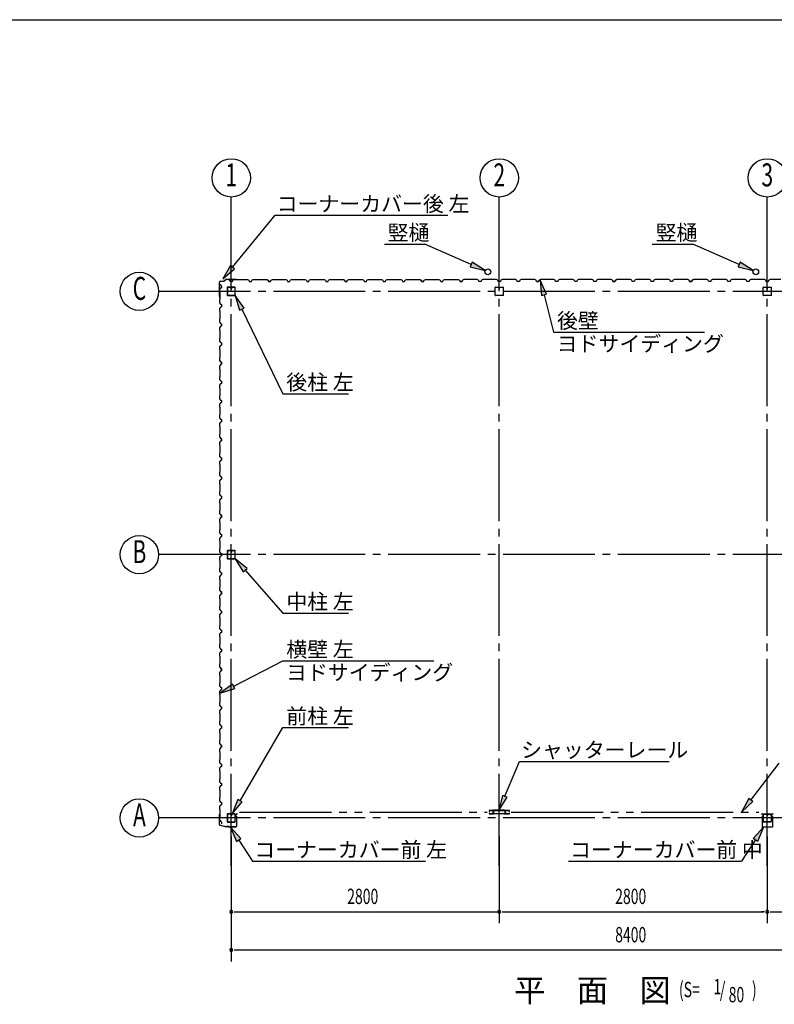
# Model space of a CAD drawing. Extents: x 868 to 32764, y 310 to 22484.
# Drawn here: x 16816 to 24701, y 12201 to 22484 of the extents above; entities that cross this region are included whole.
import ezdxf
from ezdxf.enums import TextEntityAlignment as Align

# ---------------------------------------------------------------- set-up
doc = ezdxf.new("R2010")
doc.units = 0
doc.header["$LTSCALE"] = 80
for name, pattern in [('1PL-M', [15, 12, -1, 1, -1]), ('1PL-S', [4, 2.5, -0.5, 0.5, -0.5]), ('2PL-M', [17, 12, -1, 1, -1, 1, -1])]:
    doc.linetypes.add(name, pattern=pattern)
for name, color, linetype in [('1PL-M1', 6, '1PL-M'), ('2PL-M1', 6, '2PL-M'), ('HIKIDASHI', 6, 'CONTINUOUS'), ('SUNPOU', 4, 'CONTINUOUS'), ('U1', 3, 'CONTINUOUS'), ('WAKUSEN-01', 50, 'CONTINUOUS'), ('コ-ナ-カバ-', 3, 'CONTINUOUS'), ('柱', 3, 'CONTINUOUS')]:
    doc.layers.add(name, color=color, linetype=linetype)
doc.styles.add('00', font='ROMANS', dxfattribs={"width": 0.666667, "bigfont": 'BIGFONT'})
doc.styles.add('01', font='ROMANS', dxfattribs={"height": 3, "bigfont": 'BIGFONT'})

msp = doc.modelspace()

# ---------------------------------------------------------------- linework, layer by layer
at = {"layer": '1PL-M1'}
for p, q in [((19027, 13648), (19027, 20125)), ((21827, 13648), (21827, 20125)), ((24627, 13648), (24627, 20125)), ((27627, 19647), (18827, 19647)), ((27627, 16897), (18827, 16897)), ((27627, 14147), (18827, 14147))]:
    msp.add_line(p, q, dxfattribs=at)
at = {"layer": '2PL-M1'}
for p, q in [((19114, 14207), (21702, 14207)), ((21951, 14207), (24539, 14207))]:
    msp.add_line(p, q, dxfattribs=at)
at = {"layer": 'HIKIDASHI'}
for p, q in [((19038, 19900), (19484, 20441)), ((19484, 20441), (21290, 20441)), ((20626, 20141), (21049, 20141)), ((21533, 19928), (21049, 20141)), ((23426, 20141), (23849, 20141)), ((24333, 19928), (23849, 20141)), ((21543, 19952), (21522, 19904)), ((21679, 19863), (21543, 19952)), ((24343, 19952), (24322, 19904)), ((24479, 19863), (24343, 19952)), ((19018, 19917), (18937, 19776)), ((18937, 19776), (19059, 19883)), ((19059, 19883), (19018, 19917)), ((21522, 19904), (21679, 19863)), ((24322, 19904), (24479, 19863)), ((22320, 19616), (22254, 19764)), ((22254, 19764), (22269, 19602)), ((19161, 19472), (19067, 19604)), ((19067, 19604), (19113, 19449)), ((22269, 19602), (22320, 19616)), ((22295, 19609), (22395, 19220)), ((19113, 19449), (19161, 19472)), ((19137, 19461), (19567, 18578)), ((22395, 19220), (23971, 19220)), ((19567, 18578), (20252, 18578)), ((19192, 16752), (19067, 16854)), ((19067, 16854), (19152, 16717)), ((19152, 16717), (19192, 16752)), ((19172, 16734), (19567, 16286)), ((19567, 16286), (20252, 16286)), ((19052, 15523), (19567, 15787)), ((19567, 15787), (21142, 15787)), ((19040, 15546), (18910, 15449)), ((19064, 15499), (19040, 15546)), ((18910, 15449), (19064, 15499)), ((19118, 14327), (19567, 15090)), ((19567, 15090), (20252, 15090)), ((21886, 14373), (22038, 14738)), ((22038, 14738), (23601, 14738)), ((24455, 14334), (24752, 14720)), ((19095, 14341), (19037, 14189)), ((19037, 14189), (19141, 14314)), ((19141, 14314), (19095, 14341)), ((21861, 14383), (21824, 14225)), ((21824, 14225), (21910, 14363)), ((21910, 14363), (21861, 14383)), ((24434, 14351), (24357, 14207)), ((24357, 14207), (24476, 14318)), ((24476, 14318), (24434, 14351)), ((19127, 13931), (19017, 14050)), ((19017, 14050), (19082, 13902)), ((24479, 13931), (24589, 14050)), ((24589, 14050), (24524, 13902)), ((19082, 13902), (19127, 13931)), ((19105, 13916), (19250, 13695)), ((24501, 13916), (24356, 13695)), ((24524, 13902), (24479, 13931)), ((19250, 13695), (21056, 13695)), ((22550, 13695), (24356, 13695))]:
    msp.add_line(p, q, dxfattribs=at)
for points in [[(21522, 19904), (21543, 19952), (21679, 19863)], [(24322, 19904), (24343, 19952), (24479, 19863)], [(19018, 19917), (19059, 19883), (18937, 19776)], [(22320, 19616), (22269, 19602), (22254, 19764)], [(19161, 19472), (19113, 19449), (19067, 19604)], [(19192, 16752), (19152, 16717), (19067, 16854)], [(19040, 15546), (19064, 15499), (18910, 15449)], [(19095, 14341), (19141, 14314), (19037, 14189)], [(21861, 14383), (21910, 14363), (21824, 14225)], [(24434, 14351), (24476, 14318), (24357, 14207)], [(19127, 13931), (19082, 13902), (19017, 14050)], [(24479, 13931), (24524, 13902), (24589, 14050)]]:
    msp.add_solid(points, dxfattribs=at)
at = {"layer": 'SUNPOU'}
for p, q in [((19027, 20125), (19027, 20632)), ((21827, 19839), (21827, 20632)), ((24627, 19839), (24627, 20632)), ((18827, 19647), (18267, 19647)), ((18827, 16897), (18267, 16897)), ((18827, 14147), (18267, 14147)), ((19027, 13954), (19027, 12648)), ((21827, 13954), (21827, 13048)), ((24627, 13954), (24627, 13048)), ((19057, 13168), (19087, 13168)), ((19067, 13168), (21827, 13168)), ((21857, 13168), (21887, 13168)), ((21867, 13168), (24587, 13168)), ((24597, 13168), (24567, 13168)), ((24657, 13168), (24687, 13168)), ((24667, 13168), (27387, 13168)), ((19057, 12768), (19087, 12768)), ((19067, 12768), (27387, 12768))]:
    msp.add_line(p, q, dxfattribs=at)
for centre in [(19027, 20832), (21827, 20832), (24627, 20832), (18067, 19647), (18067, 16897), (18067, 14147)]:
    msp.add_circle(centre, 200, dxfattribs=at)
for centre, start, end in [((19027, 13168), 0, 180), ((19027, 13168), 180, 0), ((21827, 13168), 0, 180), ((21827, 13168), 180, 0), ((24627, 13168), 0, 180), ((24627, 13168), 0, 180), ((24627, 13168), 180, 0), ((24627, 13168), 180, 0), ((19027, 12768), 0, 180), ((19027, 12768), 180, 0)]:
    msp.add_arc(centre, 15, start, end, dxfattribs=at)
at = {"layer": 'U1'}
for p, q in [((18913, 19754), (18952, 19754)), ((18913, 19753), (18952, 19753)), ((18980, 19774), (18953, 19755)), ((18981, 19773), (18953, 19754)), ((18981, 19774), (19082, 19774)), ((18981, 19773), (19082, 19773)), ((19002, 19767), (19003, 19768)), ((19011, 19762), (19002, 19767)), ((19002, 19767), (19002, 19767)), ((19003, 19768), (19003, 19768)), ((19003, 19768), (19007, 19765)), ((19015, 19751), (19011, 19762)), ((19011, 19762), (19011, 19762)), ((19038, 19751), (19015, 19751)), ((19027, 19751), (19038, 19751)), ((19038, 19751), (19042, 19763)), ((19042, 19763), (19056, 19771)), ((19056, 19771), (19085, 19771)), ((19082, 19773), (19101, 19770)), ((19083, 19774), (19102, 19771)), ((19085, 19771), (19087, 19769)), ((19087, 19769), (19167, 19769)), ((19093, 19772), (19092, 19771)), ((19092, 19771), (19101, 19769)), ((19167, 19769), (19169, 19771)), ((19169, 19771), (19197, 19771)), ((19197, 19771), (19211, 19763)), ((19211, 19763), (19215, 19751)), ((19215, 19751), (19238, 19751)), ((19238, 19751), (19242, 19763)), ((19242, 19763), (19256, 19771)), ((19256, 19771), (19285, 19771)), ((19285, 19771), (19287, 19769)), ((19287, 19769), (19367, 19769)), ((19367, 19769), (19369, 19771)), ((19369, 19771), (19397, 19771)), ((19397, 19771), (19411, 19763)), ((19402, 19767), (19403, 19768)), ((19411, 19762), (19402, 19767)), ((19402, 19767), (19402, 19767)), ((19403, 19768), (19403, 19768)), ((19403, 19768), (19407, 19765)), ((19411, 19763), (19415, 19751)), ((19415, 19751), (19411, 19762)), ((19411, 19762), (19411, 19762)), ((19438, 19751), (19415, 19751)), ((19415, 19751), (19432, 19751)), ((19427, 19751), (19438, 19751)), ((19438, 19751), (19442, 19763)), ((19442, 19763), (19456, 19771)), ((19456, 19771), (19485, 19771)), ((19485, 19771), (19487, 19769)), ((19487, 19769), (19567, 19769)), ((19567, 19769), (19569, 19771)), ((19569, 19771), (19597, 19771)), ((19597, 19771), (19611, 19763)), ((19611, 19763), (19615, 19751)), ((19615, 19751), (19638, 19751)), ((19638, 19751), (19642, 19763)), ((19642, 19763), (19656, 19771)), ((19656, 19771), (19685, 19771)), ((19685, 19771), (19687, 19769)), ((19687, 19769), (19767, 19769)), ((19767, 19769), (19769, 19771)), ((19769, 19771), (19797, 19771)), ((19797, 19771), (19811, 19763)), ((19811, 19763), (19815, 19751)), ((19815, 19751), (19838, 19751)), ((19827, 19751), (19838, 19751)), ((19838, 19751), (19842, 19763)), ((19842, 19763), (19856, 19771)), ((19856, 19771), (19885, 19771)), ((19885, 19771), (19887, 19769)), ((19887, 19769), (19967, 19769)), ((19967, 19769), (19969, 19771)), ((19969, 19771), (19997, 19771)), ((19997, 19771), (20011, 19763)), ((20011, 19763), (20015, 19751)), ((20015, 19751), (20038, 19751)), ((20038, 19751), (20042, 19763)), ((20042, 19763), (20056, 19771)), ((20056, 19771), (20085, 19771)), ((20085, 19771), (20087, 19769)), ((20087, 19769), (20167, 19769)), ((20167, 19769), (20169, 19771)), ((20169, 19771), (20197, 19771)), ((20197, 19771), (20211, 19763)), ((20202, 19767), (20203, 19768)), ((20211, 19762), (20202, 19767)), ((20202, 19767), (20202, 19767)), ((20203, 19768), (20203, 19768)), ((20203, 19768), (20207, 19765)), ((20211, 19763), (20215, 19751)), ((20215, 19751), (20211, 19762)), ((20211, 19762), (20211, 19762)), ((20238, 19751), (20215, 19751)), ((20215, 19751), (20232, 19751)), ((20227, 19751), (20238, 19751)), ((20238, 19751), (20242, 19763)), ((20242, 19763), (20256, 19771)), ((20256, 19771), (20285, 19771)), ((20285, 19771), (20287, 19769)), ((20287, 19769), (20367, 19769)), ((20367, 19769), (20369, 19771)), ((20369, 19771), (20397, 19771)), ((20397, 19771), (20411, 19763)), ((20411, 19763), (20415, 19751)), ((20415, 19751), (20438, 19751)), ((20438, 19751), (20442, 19763)), ((20442, 19763), (20456, 19771)), ((20456, 19771), (20485, 19771)), ((20485, 19771), (20487, 19769)), ((20487, 19769), (20567, 19769)), ((20567, 19769), (20569, 19771)), ((20569, 19771), (20597, 19771)), ((20597, 19771), (20611, 19763)), ((20611, 19763), (20615, 19751)), ((20615, 19751), (20638, 19751)), ((20627, 19751), (20638, 19751)), ((20638, 19751), (20642, 19763)), ((20642, 19763), (20656, 19771)), ((20656, 19771), (20685, 19771)), ((20685, 19771), (20687, 19769)), ((20687, 19769), (20767, 19769)), ((20767, 19769), (20769, 19771)), ((20769, 19771), (20797, 19771)), ((20797, 19771), (20811, 19763)), ((20811, 19763), (20815, 19751)), ((20815, 19751), (20838, 19751)), ((20838, 19751), (20842, 19763)), ((20842, 19763), (20856, 19771)), ((20856, 19771), (20885, 19771)), ((20885, 19771), (20887, 19769)), ((20887, 19769), (20967, 19769)), ((20967, 19769), (20969, 19771)), ((20969, 19771), (20997, 19771)), ((20997, 19771), (21011, 19763)), ((21002, 19767), (21003, 19768)), ((21011, 19762), (21002, 19767)), ((21002, 19767), (21002, 19767)), ((21003, 19768), (21003, 19768)), ((21003, 19768), (21007, 19765)), ((21011, 19763), (21015, 19751)), ((21015, 19751), (21011, 19762)), ((21011, 19762), (21011, 19762)), ((21038, 19751), (21015, 19751)), ((21015, 19751), (21032, 19751)), ((21027, 19751), (21038, 19751)), ((21038, 19751), (21042, 19763)), ((21042, 19763), (21056, 19771)), ((21056, 19771), (21085, 19771)), ((21085, 19771), (21087, 19769)), ((21087, 19769), (21167, 19769)), ((21167, 19769), (21169, 19771)), ((21169, 19771), (21197, 19771)), ((21197, 19771), (21211, 19763)), ((21211, 19763), (21215, 19751)), ((21215, 19751), (21238, 19751)), ((21238, 19751), (21242, 19763)), ((21242, 19763), (21256, 19771)), ((21256, 19771), (21285, 19771)), ((21285, 19771), (21287, 19769)), ((21287, 19769), (21367, 19769)), ((21367, 19769), (21369, 19771)), ((21369, 19771), (21397, 19771)), ((21397, 19771), (21411, 19763)), ((21411, 19763), (21415, 19751)), ((21415, 19751), (21438, 19751)), ((21438, 19751), (21421, 19751)), ((21442, 19763), (21438, 19751)), ((21456, 19771), (21442, 19763)), ((21485, 19771), (21456, 19771)), ((21487, 19769), (21485, 19771)), ((21567, 19769), (21487, 19769)), ((21569, 19771), (21567, 19769)), ((21597, 19771), (21569, 19771)), ((21611, 19763), (21597, 19771)), ((21615, 19751), (21611, 19763)), ((21638, 19751), (21615, 19751)), ((21642, 19763), (21638, 19751)), ((21656, 19771), (21642, 19763)), ((21685, 19771), (21656, 19771)), ((21687, 19769), (21685, 19771)), ((21767, 19769), (21687, 19769)), ((21769, 19771), (21767, 19769)), ((21797, 19771), (21769, 19771)), ((21811, 19763), (21797, 19771)), ((21815, 19751), (21811, 19763)), ((21838, 19751), (21815, 19751)), ((21827, 19751), (21815, 19751)), ((21842, 19763), (21838, 19751)), ((21856, 19771), (21842, 19763)), ((21885, 19771), (21856, 19771)), ((21887, 19769), (21885, 19771)), ((21967, 19769), (21887, 19769)), ((21969, 19771), (21967, 19769)), ((21997, 19771), (21969, 19771)), ((22011, 19763), (21997, 19771)), ((22015, 19751), (22011, 19763)), ((22038, 19751), (22015, 19751)), ((22042, 19763), (22038, 19751)), ((22056, 19771), (22042, 19763)), ((22085, 19771), (22056, 19771)), ((22087, 19769), (22085, 19771)), ((22167, 19769), (22087, 19769)), ((22169, 19771), (22167, 19769)), ((22197, 19771), (22169, 19771)), ((22211, 19763), (22197, 19771)), ((22215, 19751), (22211, 19763)), ((22227, 19751), (22215, 19751)), ((22215, 19751), (22238, 19751)), ((22238, 19751), (22221, 19751)), ((22242, 19763), (22238, 19751)), ((22238, 19751), (22242, 19762)), ((22256, 19771), (22242, 19763)), ((22242, 19762), (22251, 19767)), ((22242, 19762), (22242, 19762)), ((22251, 19768), (22246, 19765)), ((22251, 19767), (22251, 19768)), ((22251, 19768), (22251, 19768)), ((22251, 19767), (22251, 19767)), ((22285, 19771), (22256, 19771)), ((22287, 19769), (22285, 19771)), ((22367, 19769), (22287, 19769)), ((22369, 19771), (22367, 19769)), ((22397, 19771), (22369, 19771)), ((22411, 19763), (22397, 19771)), ((22415, 19751), (22411, 19763)), ((22438, 19751), (22415, 19751)), ((22442, 19763), (22438, 19751)), ((22456, 19771), (22442, 19763)), ((22485, 19771), (22456, 19771)), ((22487, 19769), (22485, 19771)), ((22567, 19769), (22487, 19769)), ((22569, 19771), (22567, 19769)), ((22597, 19771), (22569, 19771)), ((22611, 19763), (22597, 19771)), ((22615, 19751), (22611, 19763)), ((22627, 19751), (22615, 19751)), ((22638, 19751), (22615, 19751)), ((22642, 19763), (22638, 19751)), ((22656, 19771), (22642, 19763)), ((22685, 19771), (22656, 19771)), ((22687, 19769), (22685, 19771)), ((22767, 19769), (22687, 19769)), ((22769, 19771), (22767, 19769)), ((22797, 19771), (22769, 19771)), ((22811, 19763), (22797, 19771)), ((22815, 19751), (22811, 19763)), ((22838, 19751), (22815, 19751)), ((22842, 19763), (22838, 19751)), ((22856, 19771), (22842, 19763)), ((22885, 19771), (22856, 19771)), ((22887, 19769), (22885, 19771)), ((22967, 19769), (22887, 19769)), ((22969, 19771), (22967, 19769)), ((22997, 19771), (22969, 19771)), ((23011, 19763), (22997, 19771)), ((23015, 19751), (23011, 19763)), ((23027, 19751), (23015, 19751)), ((23015, 19751), (23038, 19751)), ((23038, 19751), (23021, 19751)), ((23042, 19763), (23038, 19751)), ((23038, 19751), (23042, 19762)), ((23056, 19771), (23042, 19763)), ((23042, 19762), (23051, 19767)), ((23042, 19762), (23042, 19762)), ((23051, 19768), (23046, 19765)), ((23051, 19767), (23051, 19768)), ((23051, 19768), (23051, 19768)), ((23051, 19767), (23051, 19767)), ((23085, 19771), (23056, 19771)), ((23087, 19769), (23085, 19771)), ((23167, 19769), (23087, 19769)), ((23169, 19771), (23167, 19769)), ((23197, 19771), (23169, 19771)), ((23211, 19763), (23197, 19771)), ((23215, 19751), (23211, 19763)), ((23238, 19751), (23215, 19751)), ((23242, 19763), (23238, 19751)), ((23256, 19771), (23242, 19763)), ((23285, 19771), (23256, 19771)), ((23287, 19769), (23285, 19771)), ((23367, 19769), (23287, 19769)), ((23369, 19771), (23367, 19769)), ((23397, 19771), (23369, 19771)), ((23411, 19763), (23397, 19771)), ((23415, 19751), (23411, 19763)), ((23427, 19751), (23415, 19751)), ((23438, 19751), (23415, 19751)), ((23442, 19763), (23438, 19751)), ((23456, 19771), (23442, 19763)), ((23485, 19771), (23456, 19771)), ((23487, 19769), (23485, 19771)), ((23567, 19769), (23487, 19769)), ((23569, 19771), (23567, 19769)), ((23597, 19771), (23569, 19771)), ((23611, 19763), (23597, 19771)), ((23615, 19751), (23611, 19763)), ((23638, 19751), (23615, 19751)), ((23642, 19763), (23638, 19751)), ((23656, 19771), (23642, 19763)), ((23685, 19771), (23656, 19771)), ((23687, 19769), (23685, 19771)), ((23767, 19769), (23687, 19769)), ((23769, 19771), (23767, 19769)), ((23797, 19771), (23769, 19771)), ((23811, 19763), (23797, 19771)), ((23815, 19751), (23811, 19763)), ((23827, 19751), (23815, 19751)), ((23815, 19751), (23838, 19751)), ((23838, 19751), (23821, 19751)), ((23842, 19763), (23838, 19751)), ((23838, 19751), (23842, 19762)), ((23856, 19771), (23842, 19763)), ((23842, 19762), (23851, 19767)), ((23842, 19762), (23842, 19762)), ((23851, 19768), (23846, 19765)), ((23851, 19767), (23851, 19768)), ((23851, 19768), (23851, 19768)), ((23851, 19767), (23851, 19767)), ((23885, 19771), (23856, 19771)), ((23887, 19769), (23885, 19771)), ((23967, 19769), (23887, 19769)), ((23969, 19771), (23967, 19769)), ((23997, 19771), (23969, 19771)), ((24011, 19763), (23997, 19771)), ((24015, 19751), (24011, 19763)), ((24038, 19751), (24015, 19751)), ((24042, 19763), (24038, 19751)), ((24056, 19771), (24042, 19763)), ((24085, 19771), (24056, 19771)), ((24087, 19769), (24085, 19771)), ((24167, 19769), (24087, 19769)), ((24169, 19771), (24167, 19769)), ((24197, 19771), (24169, 19771)), ((24211, 19763), (24197, 19771)), ((24215, 19751), (24211, 19763)), ((24227, 19751), (24215, 19751)), ((24238, 19751), (24215, 19751)), ((24242, 19763), (24238, 19751)), ((24256, 19771), (24242, 19763)), ((24285, 19771), (24256, 19771)), ((24287, 19769), (24285, 19771)), ((24367, 19769), (24287, 19769)), ((24369, 19771), (24367, 19769)), ((24397, 19771), (24369, 19771)), ((24411, 19763), (24397, 19771)), ((24415, 19751), (24411, 19763)), ((24438, 19751), (24415, 19751)), ((24442, 19763), (24438, 19751)), ((24456, 19771), (24442, 19763)), ((24485, 19771), (24456, 19771)), ((24487, 19769), (24485, 19771)), ((24567, 19769), (24487, 19769)), ((24569, 19771), (24567, 19769)), ((24597, 19771), (24569, 19771)), ((24611, 19763), (24597, 19771)), ((24615, 19751), (24611, 19763)), ((24627, 19751), (24615, 19751)), ((24615, 19751), (24638, 19751)), ((24638, 19751), (24621, 19751)), ((24642, 19763), (24638, 19751)), ((24638, 19751), (24642, 19762)), ((24656, 19771), (24642, 19763)), ((24642, 19762), (24651, 19767)), ((24642, 19762), (24642, 19762)), ((24651, 19768), (24646, 19765)), ((24651, 19767), (24651, 19768)), ((24651, 19768), (24651, 19768)), ((24651, 19767), (24651, 19767)), ((24685, 19771), (24656, 19771)), ((24687, 19769), (24685, 19771)), ((24767, 19769), (24687, 19769)), ((18902, 19598), (18902, 19743)), ((18903, 19598), (18903, 19743)), ((18913, 19681), (18905, 19667)), ((18905, 19667), (18905, 19639)), ((18910, 19721), (18909, 19721)), ((18909, 19721), (18909, 19721)), ((18909, 19721), (18912, 19717)), ((18915, 19712), (18910, 19721)), ((18910, 19721), (18910, 19721)), ((18925, 19685), (18913, 19681)), ((18925, 19708), (18915, 19712)), ((18915, 19712), (18915, 19712)), ((18925, 19685), (18925, 19708)), ((18925, 19697), (18925, 19685)), ((18984, 19684), (18984, 19610)), ((18986, 19684), (18986, 19610)), ((19021, 19689), (18989, 19689)), ((19021, 19688), (18989, 19688)), ((19023, 19680), (19023, 19672)), ((19023, 19680), (19025, 19680)), ((19025, 19684), (19025, 19672)), ((19025, 19674), (19027, 19674)), ((19027, 19684), (19027, 19672)), ((19028, 19684), (19028, 19672)), ((19064, 19689), (19032, 19689)), ((19064, 19688), (19032, 19688)), ((19068, 19610), (19068, 19684)), ((19069, 19610), (19069, 19684)), ((21784, 19607), (21784, 19687)), ((21787, 19689), (21867, 19689)), ((21826, 19689), (21826, 19669)), ((21826, 19669), (21828, 19669)), ((21827, 19689), (21827, 19674)), ((21828, 19669), (21828, 19679)), ((21869, 19687), (21869, 19607)), ((24584, 19607), (24584, 19687)), ((24587, 19689), (24667, 19689)), ((24626, 19689), (24626, 19669)), ((24626, 19669), (24628, 19669)), ((24627, 19689), (24627, 19674)), ((24628, 19669), (24628, 19679)), ((24669, 19687), (24669, 19607)), ((18902, 19598), (18905, 19579)), ((18903, 19598), (18906, 19579)), ((18905, 19639), (18907, 19637)), ((18905, 19588), (18906, 19588)), ((18907, 19557), (18905, 19555)), ((18905, 19555), (18905, 19526)), ((18906, 19588), (18907, 19579)), ((18907, 19637), (18907, 19557)), ((18989, 19606), (19064, 19606)), ((18989, 19604), (19064, 19604)), ((21867, 19604), (21787, 19604)), ((24667, 19604), (24587, 19604)), ((18905, 19526), (18913, 19512)), ((18913, 19481), (18905, 19467)), ((18905, 19467), (18905, 19439)), ((18905, 19439), (18907, 19437)), ((18907, 19437), (18907, 19357)), ((18913, 19512), (18925, 19508)), ((18925, 19485), (18913, 19481)), ((18925, 19508), (18925, 19485)), ((18907, 19357), (18905, 19355)), ((18905, 19355), (18905, 19326)), ((18905, 19326), (18913, 19312)), ((18913, 19281), (18905, 19267)), ((18905, 19267), (18905, 19239)), ((18905, 19239), (18907, 19237)), ((18907, 19237), (18907, 19157)), ((18913, 19312), (18925, 19308)), ((18925, 19285), (18913, 19281)), ((18925, 19308), (18925, 19285)), ((18925, 19297), (18925, 19285)), ((18907, 19157), (18905, 19155)), ((18905, 19155), (18905, 19126)), ((18905, 19126), (18913, 19112)), ((18913, 19081), (18905, 19067)), ((18905, 19067), (18905, 19039)), ((18905, 19039), (18907, 19037)), ((18907, 19037), (18907, 18957)), ((18913, 19112), (18925, 19108)), ((18925, 19085), (18913, 19081)), ((18925, 19108), (18925, 19085)), ((18907, 18957), (18905, 18955)), ((18905, 18955), (18905, 18926)), ((18905, 18926), (18913, 18912)), ((18910, 18921), (18909, 18921)), ((18915, 18912), (18910, 18921)), ((18910, 18921), (18910, 18921)), ((18913, 18881), (18905, 18867)), ((18905, 18867), (18905, 18839)), ((18905, 18839), (18907, 18837)), ((18907, 18837), (18907, 18757)), ((18909, 18921), (18909, 18921)), ((18909, 18921), (18912, 18917)), ((18913, 18912), (18925, 18908)), ((18925, 18885), (18913, 18881)), ((18925, 18908), (18915, 18912)), ((18915, 18912), (18915, 18912)), ((18925, 18885), (18925, 18908)), ((18925, 18908), (18925, 18891)), ((18925, 18897), (18925, 18885)), ((18907, 18757), (18905, 18755)), ((18905, 18755), (18905, 18726)), ((18905, 18726), (18913, 18712)), ((18913, 18681), (18905, 18667)), ((18905, 18667), (18905, 18639)), ((18905, 18639), (18907, 18637)), ((18907, 18637), (18907, 18557)), ((18913, 18712), (18925, 18708)), ((18925, 18685), (18913, 18681)), ((18925, 18708), (18925, 18685)), ((18907, 18557), (18905, 18555)), ((18905, 18555), (18905, 18526)), ((18905, 18526), (18913, 18512)), ((18913, 18512), (18925, 18508)), ((18913, 18481), (18905, 18467)), ((18905, 18467), (18905, 18439)), ((18905, 18439), (18907, 18437)), ((18907, 18437), (18907, 18357)), ((18925, 18485), (18913, 18481)), ((18925, 18508), (18925, 18485)), ((18925, 18497), (18925, 18485)), ((18907, 18357), (18905, 18355)), ((18905, 18355), (18905, 18326)), ((18905, 18326), (18913, 18312)), ((18913, 18312), (18925, 18308)), ((18925, 18308), (18925, 18285)), ((18913, 18281), (18905, 18267)), ((18905, 18267), (18905, 18239)), ((18905, 18239), (18907, 18237)), ((18907, 18237), (18907, 18157)), ((18925, 18285), (18913, 18281)), ((18907, 18157), (18905, 18155)), ((18905, 18155), (18905, 18126)), ((18905, 18126), (18913, 18112)), ((18910, 18121), (18909, 18121)), ((18909, 18121), (18909, 18121)), ((18909, 18121), (18912, 18117)), ((18915, 18112), (18910, 18121)), ((18910, 18121), (18910, 18121)), ((18913, 18112), (18925, 18108)), ((18925, 18108), (18915, 18112)), ((18915, 18112), (18915, 18112)), ((18925, 18085), (18925, 18108)), ((18925, 18108), (18925, 18091)), ((18913, 18081), (18905, 18067)), ((18905, 18067), (18905, 18039)), ((18905, 18039), (18907, 18037)), ((18907, 18037), (18907, 17957)), ((18925, 18085), (18913, 18081)), ((18925, 18097), (18925, 18085)), ((18907, 17957), (18905, 17955)), ((18905, 17955), (18905, 17926)), ((18905, 17926), (18913, 17912)), ((18913, 17912), (18925, 17908)), ((18925, 17908), (18925, 17885)), ((18913, 17881), (18905, 17867)), ((18905, 17867), (18905, 17839)), ((18905, 17839), (18907, 17837)), ((18907, 17837), (18907, 17757)), ((18925, 17885), (18913, 17881)), ((18907, 17757), (18905, 17755)), ((18905, 17755), (18905, 17726)), ((18905, 17726), (18913, 17712)), ((18913, 17712), (18925, 17708)), ((18925, 17708), (18925, 17685)), ((18925, 17697), (18925, 17685)), ((18913, 17681), (18905, 17667)), ((18905, 17667), (18905, 17639)), ((18905, 17639), (18907, 17637)), ((18907, 17637), (18907, 17557)), ((18925, 17685), (18913, 17681)), ((18907, 17557), (18905, 17555)), ((18905, 17555), (18905, 17526)), ((18905, 17526), (18913, 17512)), ((18913, 17481), (18905, 17467)), ((18913, 17512), (18925, 17508)), ((18925, 17485), (18913, 17481)), ((18925, 17508), (18925, 17485)), ((18905, 17467), (18905, 17439)), ((18905, 17439), (18907, 17437)), ((18907, 17437), (18907, 17357)), ((18907, 17357), (18905, 17355)), ((18905, 17355), (18905, 17326)), ((18905, 17326), (18913, 17312)), ((18913, 17281), (18905, 17267)), ((18910, 17321), (18909, 17321)), ((18909, 17321), (18909, 17321)), ((18909, 17321), (18912, 17317)), ((18915, 17312), (18910, 17321)), ((18910, 17321), (18910, 17321)), ((18913, 17312), (18925, 17308)), ((18925, 17285), (18913, 17281)), ((18925, 17308), (18915, 17312)), ((18915, 17312), (18915, 17312)), ((18925, 17285), (18925, 17308)), ((18925, 17308), (18925, 17291)), ((18925, 17297), (18925, 17285)), ((18905, 17267), (18905, 17239)), ((18905, 17239), (18907, 17237)), ((18907, 17237), (18907, 17157)), ((18907, 17157), (18905, 17155)), ((18905, 17155), (18905, 17126)), ((18905, 17126), (18913, 17112)), ((18913, 17081), (18905, 17067)), ((18913, 17112), (18925, 17108)), ((18925, 17085), (18913, 17081)), ((18925, 17108), (18925, 17085)), ((18905, 17067), (18905, 17039)), ((18905, 17039), (18907, 17037)), ((18907, 17037), (18907, 16957)), ((18907, 16957), (18905, 16955)), ((18905, 16955), (18905, 16926)), ((18905, 16926), (18913, 16912)), ((18913, 16881), (18905, 16867)), ((18905, 16867), (18905, 16839)), ((18913, 16912), (18925, 16908)), ((18925, 16885), (18913, 16881)), ((18925, 16908), (18925, 16885)), ((18925, 16897), (18925, 16885)), ((18984, 16934), (18984, 16860)), ((18986, 16934), (18986, 16860)), ((19021, 16939), (18989, 16939)), ((19021, 16938), (18989, 16938)), ((19023, 16930), (19023, 16922)), ((19023, 16930), (19025, 16930)), ((19025, 16934), (19025, 16922)), ((19025, 16924), (19027, 16924)), ((19027, 16934), (19027, 16922)), ((19028, 16934), (19028, 16922)), ((19064, 16939), (19032, 16939)), ((19064, 16938), (19032, 16938)), ((19068, 16860), (19068, 16934)), ((19069, 16860), (19069, 16934)), ((18905, 16839), (18907, 16837)), ((18907, 16837), (18907, 16757)), ((18989, 16856), (19064, 16856)), ((18989, 16854), (19064, 16854)), ((18907, 16757), (18905, 16755)), ((18905, 16755), (18905, 16726)), ((18905, 16726), (18913, 16712)), ((18913, 16681), (18905, 16667)), ((18905, 16667), (18905, 16639)), ((18913, 16712), (18925, 16708)), ((18925, 16685), (18913, 16681)), ((18925, 16708), (18925, 16685)), ((18905, 16639), (18907, 16637)), ((18907, 16557), (18905, 16555)), ((18907, 16637), (18907, 16557)), ((18905, 16555), (18905, 16526)), ((18905, 16526), (18913, 16512)), ((18913, 16481), (18905, 16467)), ((18905, 16467), (18905, 16439)), ((18910, 16521), (18909, 16521)), ((18909, 16521), (18909, 16521)), ((18909, 16521), (18912, 16517)), ((18915, 16512), (18910, 16521)), ((18910, 16521), (18910, 16521)), ((18913, 16512), (18925, 16508)), ((18925, 16485), (18913, 16481)), ((18925, 16508), (18915, 16512)), ((18915, 16512), (18915, 16512)), ((18925, 16485), (18925, 16508)), ((18925, 16508), (18925, 16491)), ((18925, 16497), (18925, 16485)), ((18905, 16439), (18907, 16437)), ((18907, 16357), (18905, 16355)), ((18905, 16355), (18905, 16326)), ((18907, 16437), (18907, 16357)), ((18905, 16326), (18913, 16312)), ((18913, 16281), (18905, 16267)), ((18905, 16267), (18905, 16239)), ((18913, 16312), (18925, 16308)), ((18925, 16285), (18913, 16281)), ((18925, 16308), (18925, 16285)), ((18905, 16239), (18907, 16237)), ((18907, 16157), (18905, 16155)), ((18905, 16155), (18905, 16126)), ((18907, 16237), (18907, 16157)), ((18905, 16126), (18913, 16112)), ((18913, 16081), (18905, 16067)), ((18905, 16067), (18905, 16039)), ((18913, 16112), (18925, 16108)), ((18925, 16085), (18913, 16081)), ((18925, 16108), (18925, 16085)), ((18925, 16097), (18925, 16085)), ((18905, 16039), (18907, 16037)), ((18907, 15957), (18905, 15955)), ((18905, 15955), (18905, 15926)), ((18907, 16037), (18907, 15957)), ((18905, 15926), (18913, 15912)), ((18913, 15881), (18905, 15867)), ((18905, 15867), (18905, 15839)), ((18905, 15839), (18907, 15837)), ((18907, 15837), (18907, 15757)), ((18913, 15912), (18925, 15908)), ((18925, 15885), (18913, 15881)), ((18925, 15908), (18925, 15885)), ((18907, 15757), (18905, 15755)), ((18905, 15755), (18905, 15726)), ((18905, 15726), (18913, 15712)), ((18913, 15681), (18905, 15667)), ((18905, 15667), (18905, 15639)), ((18905, 15639), (18907, 15637)), ((18907, 15637), (18907, 15557)), ((18910, 15721), (18909, 15721)), ((18909, 15721), (18909, 15721)), ((18909, 15721), (18912, 15717)), ((18915, 15712), (18910, 15721)), ((18910, 15721), (18910, 15721)), ((18913, 15712), (18925, 15708)), ((18925, 15685), (18913, 15681)), ((18925, 15708), (18915, 15712)), ((18915, 15712), (18915, 15712)), ((18925, 15685), (18925, 15708)), ((18925, 15708), (18925, 15691)), ((18925, 15697), (18925, 15685)), ((18907, 15557), (18905, 15555)), ((18905, 15555), (18905, 15526)), ((18905, 15526), (18913, 15512)), ((18913, 15481), (18905, 15467)), ((18905, 15467), (18905, 15439)), ((18905, 15439), (18907, 15437)), ((18907, 15437), (18907, 15357)), ((18913, 15512), (18925, 15508)), ((18925, 15485), (18913, 15481)), ((18925, 15508), (18925, 15485)), ((18907, 15357), (18905, 15355)), ((18905, 15355), (18905, 15326)), ((18905, 15326), (18913, 15312)), ((18913, 15281), (18905, 15267)), ((18905, 15267), (18905, 15239)), ((18905, 15239), (18907, 15237)), ((18907, 15237), (18907, 15157)), ((18913, 15312), (18925, 15308)), ((18925, 15285), (18913, 15281)), ((18925, 15308), (18925, 15285)), ((18925, 15297), (18925, 15285)), ((18907, 15157), (18905, 15155)), ((18905, 15155), (18905, 15126)), ((18905, 15126), (18913, 15112)), ((18913, 15081), (18905, 15067)), ((18905, 15067), (18905, 15039)), ((18905, 15039), (18907, 15037)), ((18907, 15037), (18907, 14957)), ((18913, 15112), (18925, 15108)), ((18925, 15085), (18913, 15081)), ((18925, 15108), (18925, 15085)), ((18925, 15097), (18925, 15085)), ((18907, 14957), (18905, 14955)), ((18905, 14955), (18905, 14926)), ((18905, 14926), (18913, 14912)), ((18910, 14921), (18909, 14921)), ((18909, 14921), (18909, 14921)), ((18909, 14921), (18912, 14917)), ((18915, 14912), (18910, 14921)), ((18910, 14921), (18910, 14921)), ((18913, 14912), (18925, 14908)), ((18925, 14908), (18915, 14912)), ((18915, 14912), (18915, 14912)), ((18913, 14881), (18905, 14867)), ((18905, 14867), (18905, 14839)), ((18905, 14839), (18907, 14837)), ((18907, 14837), (18907, 14757)), ((18925, 14885), (18913, 14881)), ((18925, 14885), (18925, 14908)), ((18925, 14908), (18925, 14891)), ((18925, 14897), (18925, 14885)), ((18907, 14757), (18905, 14755)), ((18905, 14755), (18905, 14726)), ((18905, 14726), (18913, 14712)), ((18913, 14712), (18925, 14708)), ((18925, 14708), (18925, 14685)), ((18913, 14681), (18905, 14667)), ((18905, 14667), (18905, 14639)), ((18905, 14639), (18907, 14637)), ((18907, 14637), (18907, 14557)), ((18925, 14685), (18913, 14681)), ((18907, 14557), (18905, 14555)), ((18905, 14555), (18905, 14526)), ((18905, 14526), (18913, 14512)), ((18913, 14512), (18925, 14508)), ((18925, 14508), (18925, 14485)), ((18913, 14481), (18905, 14467)), ((18905, 14467), (18905, 14439)), ((18905, 14439), (18907, 14437)), ((18907, 14437), (18907, 14357)), ((18925, 14485), (18913, 14481)), ((18925, 14497), (18925, 14485)), ((18907, 14357), (18905, 14355)), ((18905, 14355), (18905, 14326)), ((18905, 14326), (18913, 14312)), ((18913, 14312), (18925, 14308)), ((18925, 14308), (18925, 14285)), ((18913, 14281), (18905, 14267)), ((18905, 14267), (18905, 14239)), ((18905, 14239), (18907, 14237)), ((18907, 14237), (18907, 14157)), ((18925, 14285), (18913, 14281)), ((21721, 14220), (21721, 14223)), ((21721, 14192), (21721, 14195)), ((21722, 14223), (21722, 14220)), ((21722, 14195), (21722, 14192)), ((21724, 14226), (21740, 14226)), ((21740, 14225), (21724, 14225)), ((21724, 14221), (21725, 14222)), ((21725, 14220), (21724, 14221)), ((21724, 14219), (21725, 14219)), ((21725, 14217), (21724, 14217)), ((21724, 14198), (21725, 14198)), ((21725, 14197), (21724, 14197)), ((21725, 14194), (21724, 14195)), ((21724, 14195), (21725, 14195)), ((21725, 14222), (21726, 14221)), ((21726, 14195), (21725, 14194)), ((21743, 14225), (21746, 14225)), ((21746, 14224), (21743, 14224)), ((21743, 14192), (21746, 14192)), ((21749, 14226), (21763, 14226)), ((21763, 14225), (21749, 14225)), ((21756, 14226), (21756, 14228)), ((21763, 14228), (21756, 14228)), ((21764, 14198), (21764, 14216)), ((21765, 14216), (21765, 14198)), ((21765, 14192), (21765, 14192)), ((21766, 14194), (21766, 14223)), ((21768, 14194), (21768, 14223)), ((21769, 14194), (21768, 14194)), ((21769, 14194), (21769, 14223)), ((21882, 14191), (21771, 14191)), ((21881, 14228), (21772, 14228)), ((21772, 14226), (21881, 14226)), ((21884, 14223), (21884, 14194)), ((21884, 14194), (21886, 14194)), ((21886, 14223), (21886, 14194)), ((21887, 14223), (21887, 14194)), ((21888, 14216), (21888, 14198)), ((21888, 14192), (21888, 14192)), ((21889, 14198), (21889, 14216)), ((21890, 14228), (21897, 14228)), ((21904, 14226), (21890, 14226)), ((21890, 14225), (21904, 14225)), ((21897, 14226), (21897, 14228)), ((21910, 14225), (21907, 14225)), ((21907, 14224), (21910, 14224)), ((21910, 14192), (21907, 14192)), ((21930, 14226), (21913, 14226)), ((21913, 14225), (21930, 14225)), ((21928, 14222), (21927, 14221)), ((21927, 14195), (21928, 14194)), ((21929, 14221), (21928, 14222)), ((21928, 14220), (21929, 14221)), ((21930, 14219), (21928, 14219)), ((21928, 14217), (21930, 14217)), ((21930, 14198), (21928, 14198)), ((21928, 14197), (21930, 14197)), ((21928, 14194), (21929, 14195)), ((21929, 14195), (21928, 14195)), ((21931, 14223), (21931, 14220)), ((21931, 14195), (21931, 14192)), ((21933, 14220), (21933, 14223)), ((21933, 14192), (21933, 14195)), ((18902, 14166), (18904, 14185)), ((18902, 14081), (18902, 14166)), ((18903, 14166), (18906, 14185)), ((18903, 14081), (18903, 14166)), ((18906, 14176), (18905, 14177)), ((18907, 14157), (18905, 14155)), ((18905, 14155), (18905, 14126)), ((18905, 14126), (18913, 14112)), ((18906, 14176), (18907, 14185)), ((18913, 14112), (18925, 14108)), ((18925, 14108), (18925, 14091)), ((18984, 14184), (18984, 14110)), ((18986, 14184), (18986, 14110)), ((19021, 14189), (18989, 14189)), ((19021, 14188), (18989, 14188)), ((18989, 14106), (19064, 14106)), ((18989, 14104), (19064, 14104)), ((19023, 14180), (19023, 14172)), ((19023, 14180), (19025, 14180)), ((19025, 14184), (19025, 14172)), ((19025, 14174), (19027, 14174)), ((19027, 14184), (19027, 14172)), ((19028, 14184), (19028, 14172)), ((19064, 14189), (19032, 14189)), ((19064, 14188), (19032, 14188)), ((19068, 14110), (19068, 14184)), ((19069, 14185), (19069, 14163)), ((19069, 14110), (19069, 14184)), ((19080, 14163), (19069, 14163)), ((19071, 14185), (19071, 14164)), ((19082, 14164), (19071, 14164)), ((19072, 14188), (19086, 14188)), ((19072, 14186), (19086, 14186)), ((19079, 14189), (19079, 14188)), ((19079, 14189), (19086, 14189)), ((19080, 14163), (19080, 14063)), ((19082, 14164), (19082, 14063)), ((21724, 14191), (21740, 14191)), ((21740, 14189), (21724, 14189)), ((21746, 14191), (21743, 14191)), ((21749, 14191), (21762, 14191)), ((21762, 14189), (21749, 14189)), ((21882, 14189), (21771, 14189)), ((21904, 14191), (21891, 14191)), ((21891, 14189), (21904, 14189)), ((21907, 14191), (21910, 14191)), ((21930, 14191), (21913, 14191)), ((21913, 14189), (21930, 14189)), ((18911, 14071), (18976, 14057)), ((18911, 14070), (18976, 14055)), ((18997, 14057), (18976, 14057)), ((18997, 14055), (18976, 14055)), ((19001, 14053), (18997, 14057)), ((19001, 14051), (18997, 14055)), ((19070, 14053), (19001, 14053)), ((19070, 14051), (19001, 14051)), ((19015, 14051), (19015, 14053)), ((19061, 14051), (19061, 14053))]:
    msp.add_line(p, q, dxfattribs=at)
for centre in [(21707, 19851), (24507, 19851)]:
    msp.add_circle(centre, 30, dxfattribs=at)
for centre, radius, start, end in [((18913, 19743), 11, 90, 180), ((18913, 19743), 10, 90, 180), ((18952, 19755), 1, 270, 305.5377), ((18952, 19755), 2, 270, 305.5377), ((18981, 19772), 2, 90, 125.5377), ((18981, 19772), 1, 90, 125.5377), ((19082, 19772), 2, 81.4692, 90), ((19082, 19772), 1, 81.4692, 90), ((19101, 19770), 1, 261.4692, 81.4692), ((19434, 19751), 2, 0, 180), ((20234, 19751), 2, 0, 180), ((21034, 19751), 2, 0, 180), ((21419, 19751), 2, 0, 180), ((22219, 19751), 2, 0, 180), ((23019, 19751), 2, 0, 180), ((23819, 19751), 2, 0, 180), ((24619, 19751), 2, 0, 180), ((18989, 19684), 5.2, 90, 180), ((18989, 19684), 3.6, 90, 180), ((19021, 19684), 5.2, 0, 90), ((19021, 19684), 3.6, 0, 90), ((19026, 19672), 2.4, 180, 0), ((19026, 19672), 0.8, 180, 0), ((19032, 19684), 5.2, 90, 180), ((19032, 19684), 3.6, 90, 180), ((19064, 19684), 5.2, 0, 90), ((19064, 19684), 3.6, 0, 90), ((21787, 19687), 2.6, 90, 180), ((21867, 19687), 2.6, 0, 90), ((24587, 19687), 2.6, 90, 180), ((24667, 19687), 2.6, 0, 90), ((18904, 19598), 2, 180, 188.5308), ((18904, 19598), 1, 180, 188.5308), ((18906, 19579), 1, 188.5308, 8.5308), ((18989, 19610), 5.2, 180, 270), ((18989, 19610), 3.6, 180, 270), ((19064, 19610), 3.6, 270, 0), ((19064, 19610), 5.2, 270, 0), ((19064, 19610), 5.2, 270, 0), ((21787, 19607), 2.6, 180, 270), ((21867, 19607), 2.6, 270, 0), ((24587, 19607), 2.6, 180, 270), ((24667, 19607), 2.6, 270, 0), ((18925, 18889), 2, 90, 270), ((18925, 18089), 2, 90, 270), ((18925, 17289), 2, 90, 270), ((18989, 16934), 5.2, 90, 180), ((18989, 16934), 3.6, 90, 180), ((19021, 16934), 5.2, 0, 90), ((19021, 16934), 3.6, 0, 90), ((19026, 16922), 2.4, 180, 0), ((19026, 16922), 0.8, 180, 0), ((19032, 16934), 5.2, 90, 180), ((19032, 16934), 3.6, 90, 180), ((19064, 16934), 5.2, 0, 90), ((19064, 16934), 3.6, 0, 90), ((18989, 16860), 5.2, 180, 270), ((18989, 16860), 3.6, 180, 270), ((19064, 16860), 3.6, 270, 0), ((19064, 16860), 5.2, 270, 0), ((19064, 16860), 5.2, 270, 0), ((18925, 16489), 2, 90, 270), ((18925, 15689), 2, 90, 270), ((18925, 14889), 2, 90, 270), ((21724, 14223), 3, 90, 180), ((21724, 14220), 3, 180, 270), ((21724, 14195), 3, 90, 180), ((21724, 14192), 3, 180, 270), ((21724, 14223), 1.8, 90, 180), ((21724, 14220), 1.8, 180, 270), ((21724, 14195), 1.8, 90, 180), ((21724, 14192), 1.8, 180, 270), ((21725, 14219), 2, 270, 45), ((21725, 14219), 0.8, 270, 45), ((21725, 14196), 2, 315, 90), ((21725, 14196), 0.8, 315, 90), ((21740, 14223), 3, 48.5904, 90), ((21740, 14223), 1.8, 48.5904, 90), ((21740, 14192), 1.8, 270, 311.4096), ((21743, 14227), 3, 228.5904, 270), ((21743, 14189), 3, 90, 131.4096), ((21743, 14227), 1.8, 228.5904, 270), ((21746, 14227), 1.8, 270, 311.4096), ((21746, 14227), 3, 270, 311.4096), ((21746, 14189), 3, 48.5904, 90), ((21749, 14223), 3, 90, 131.4096), ((21749, 14223), 1.8, 90, 131.4096), ((21749, 14192), 1.8, 228.5904, 270), ((21762, 14192), 3, 270, 0), ((21762, 14192), 1.8, 270, 0), ((21763, 14223), 4.3, 0, 90), ((21763, 14223), 3, 326.4427, 90), ((21763, 14223), 2.7, 0, 90), ((21763, 14223), 1.8, 326.4427, 90), ((21768, 14220), 4.2, 146.4427, 205.8419), ((21763, 14217), 1.8, 341.4267, 25.8419), ((21767, 14216), 3, 161.4267, 180), ((21767, 14198), 3, 180, 210.1648), ((21768, 14192), 4.2, 146.4427, 180), ((21768, 14220), 3, 146.4427, 205.8419), ((21763, 14217), 3, 341.4267, 25.8419), ((21767, 14216), 1.8, 161.4267, 180), ((21767, 14198), 1.8, 180, 210.1648), ((21763, 14196), 1.8, 326.4427, 30.1648), ((21768, 14192), 3, 146.4427, 180), ((21763, 14196), 3, 326.4427, 30.1648), ((21771, 14194), 5, 180, 270), ((21772, 14223), 4.6, 90, 180), ((21771, 14194), 3.4, 180, 270), ((21772, 14223), 3, 90, 180), ((21881, 14223), 4.6, 0, 90), ((21881, 14223), 3, 0, 90), ((21882, 14194), 3.4, 270, 360), ((21882, 14194), 5, 270, 0), ((21890, 14223), 4.3, 90, 180), ((21890, 14223), 3, 90, 213.5573), ((21890, 14223), 2.7, 90, 180), ((21890, 14196), 3, 149.8352, 213.5573), ((21890, 14223), 1.8, 90, 213.5573), ((21885, 14220), 3, 334.1581, 33.5573), ((21891, 14217), 3, 154.1581, 198.5733), ((21886, 14216), 1.8, 360, 18.5733), ((21886, 14198), 1.8, 329.8352, 360), ((21890, 14196), 1.8, 149.8352, 213.5573), ((21885, 14192), 3, 0, 33.5573), ((21891, 14192), 3, 180, 270), ((21885, 14220), 4.2, 334.1581, 33.5573), ((21891, 14217), 1.8, 154.1581, 198.5733), ((21886, 14216), 3, 0, 18.5733), ((21886, 14198), 3, 329.8352, 0), ((21885, 14192), 4.2, 0, 33.5573), ((21891, 14192), 1.8, 180, 270), ((21904, 14223), 3, 48.5904, 90), ((21904, 14223), 1.8, 48.5904, 90), ((21904, 14192), 1.8, 270, 311.4096), ((21907, 14227), 3, 228.5904, 270), ((21907, 14189), 3, 90, 131.4096), ((21907, 14227), 1.8, 228.5904, 270), ((21910, 14227), 1.8, 270, 311.4096), ((21910, 14227), 3, 270, 311.4096), ((21910, 14189), 3, 48.5904, 90), ((21913, 14223), 3, 90, 131.4096), ((21913, 14223), 1.8, 90, 131.4096), ((21913, 14192), 1.8, 228.5904, 270), ((21928, 14219), 2, 135, 270), ((21928, 14196), 2, 90, 225), ((21928, 14219), 0.8, 135, 270), ((21928, 14196), 0.8, 90, 225), ((21930, 14223), 3, 0, 90), ((21930, 14223), 1.8, 0, 90), ((21930, 14220), 1.8, 270, 0), ((21930, 14220), 3, 270, 0), ((21930, 14195), 3, 0, 90), ((21930, 14195), 1.8, 0, 90), ((21930, 14192), 3, 270, 0), ((21930, 14192), 1.8, 270, 0), ((18906, 14185), 1.5, 351.4692, 171.4692), ((18925, 14089), 2, 90, 270), ((18989, 14184), 5.2, 90, 180), ((18989, 14110), 5.2, 180, 270), ((18989, 14184), 3.6, 90, 180), ((18989, 14110), 3.6, 180, 270), ((19021, 14184), 5.2, 0, 90), ((19021, 14184), 3.6, 0, 90), ((19026, 14172), 2.4, 180, 0), ((19026, 14172), 0.8, 180, 0), ((19032, 14184), 5.2, 90, 180), ((19032, 14184), 3.6, 90, 180), ((19064, 14184), 5.2, 0, 90), ((19064, 14184), 3.6, 0, 90), ((19064, 14110), 3.6, 270, 0), ((19064, 14110), 5.2, 270, 0), ((19064, 14110), 5.2, 270, 0), ((19072, 14185), 2.5, 90, 180), ((19072, 14185), 1, 90, 180), ((19086, 14188), 1.5, 270, 90), ((21740, 14192), 3, 270, 311.4096), ((21743, 14189), 1.8, 90, 131.4096), ((21746, 14189), 1.8, 48.5904, 90), ((21749, 14192), 3, 228.5904, 270), ((21904, 14192), 3, 270, 311.4096), ((21907, 14189), 1.8, 90, 131.4096), ((21910, 14189), 1.8, 48.5904, 90), ((21913, 14192), 3, 228.5904, 270), ((18913, 14081), 11.5, 180, 257.4712), ((18913, 14081), 10, 180, 257.4712), ((19070, 14063), 10, 270, 0), ((19070, 14063), 11.5, 270, 0)]:
    msp.add_arc(centre, radius, start, end, dxfattribs=at)
at = {"layer": 'WAKUSEN-01'}
msp.add_line((868, 22484), (32764, 22484), dxfattribs=at)
at = {"layer": 'コ-ナ-カバ-'}
for p, q in [((24574, 14188), (24567, 14188)), ((24582, 14188), (24567, 14188)), ((24582, 14187), (24567, 14187)), ((24572, 14162), (24572, 14052)), ((24572, 14162), (24572, 14052)), ((24582, 14163), (24573, 14163)), ((24582, 14163), (24573, 14163)), ((24574, 14188), (24574, 14188)), ((24583, 14186), (24583, 14164)), ((24584, 14186), (24584, 14164)), ((24670, 14186), (24670, 14164)), ((24670, 14186), (24670, 14164)), ((24687, 14188), (24671, 14188)), ((24687, 14187), (24671, 14187)), ((24680, 14163), (24671, 14163)), ((24680, 14163), (24671, 14163)), ((24679, 14188), (24679, 14188)), ((24687, 14188), (24679, 14188)), ((24681, 14162), (24681, 14052)), ((24682, 14162), (24682, 14052)), ((24680, 14051), (24573, 14051)), ((24680, 14050), (24573, 14050))]:
    msp.add_line(p, q, dxfattribs=at)
at = {"layer": 'コ-ナ-カバ-', "color": 6, "linetype": '1PL-S'}
for p, q in [((24591, 14174), (24576, 14174)), ((24678, 14174), (24662, 14174))]:
    msp.add_line(p, q, dxfattribs=at)
at = {"layer": 'コ-ナ-カバ-'}
for centre, radius, start, end in [((24567, 14188), 0.6, 90, 270), ((24573, 14162), 1, 90, 180), ((24573, 14162), 1.6, 90, 180), ((24582, 14186), 1.6, 0, 90), ((24582, 14186), 1, 0, 90), ((24582, 14164), 1, 270, 0), ((24582, 14164), 1.6, 270, 0), ((24671, 14186), 1.6, 90, 180), ((24671, 14186), 1, 90, 180), ((24671, 14164), 1, 180, 270), ((24671, 14164), 1.6, 180, 270), ((24680, 14162), 1, 0, 90), ((24680, 14162), 1.6, 0, 90), ((24687, 14188), 0.6, 270, 90), ((24573, 14052), 1, 180, 270), ((24573, 14052), 1.6, 180, 270), ((24680, 14052), 1, 270, 0), ((24680, 14052), 1.6, 270, 0)]:
    msp.add_arc(centre, radius, start, end, dxfattribs=at)
at = {"layer": '柱'}
for p, q in [((24584, 14110), (24584, 14184)), ((24586, 14110), (24586, 14184)), ((24589, 14189), (24621, 14189)), ((24589, 14188), (24621, 14188)), ((24664, 14106), (24589, 14106)), ((24664, 14104), (24589, 14104)), ((24625, 14184), (24625, 14172)), ((24627, 14184), (24627, 14172)), ((24628, 14174), (24627, 14174)), ((24628, 14184), (24628, 14172)), ((24630, 14180), (24628, 14180)), ((24630, 14180), (24630, 14172)), ((24632, 14189), (24664, 14189)), ((24632, 14188), (24664, 14188)), ((24668, 14184), (24668, 14110)), ((24669, 14184), (24669, 14110))]:
    msp.add_line(p, q, dxfattribs=at)
for centre, radius, start, end in [((24589, 14184), 5.2, 90, 180), ((24589, 14110), 5.2, 180, 270), ((24589, 14110), 5.2, 180, 270), ((24589, 14184), 3.6, 90, 180), ((24589, 14110), 3.6, 180, 270), ((24621, 14184), 5.2, 0, 90), ((24621, 14184), 3.6, 0, 90), ((24627, 14172), 2.4, 180, 0), ((24632, 14184), 5.2, 90, 180), ((24627, 14172), 0.8, 180, 0), ((24632, 14184), 3.6, 90, 180), ((24664, 14184), 5.2, 0, 90), ((24664, 14184), 3.6, 0, 90), ((24664, 14110), 3.6, 270, 0), ((24664, 14110), 5.2, 270, 0)]:
    msp.add_arc(centre, radius, start, end, dxfattribs=at)

# ---------------------------------------------------------------- texts
at = {"layer": 'HIKIDASHI', "style": '01'}
for s, height, p in [('コーナーカバー後 左', 160, (19501, 20481)), ('竪樋', 160, (20660, 20181)), ('竪樋', 160, (23460, 20181)), ('後壁', 160, (22430, 19260)), ('ヨドサイディング', 160, (22427, 19020)), ('後柱 左', 160, (19602, 18618)), ('中柱 左', 160, (19602, 16326)), ('横壁 左', 160, (19602, 15827)), ('ヨドサイディング', 160, (19599, 15587)), ('前柱 左', 160, (19602, 15130)), ('シャッターレール', 160, (22055, 14778)), ('コーナーカバー前 左', 160, (19267, 13735)), ('コーナーカバー前 中', 160, (22567, 13735)), ('平\u3000面\u3000図', 240, (21982, 12227))]:
    msp.add_text(s, height=height, dxfattribs=at).set_placement(p)
at = {"layer": 'HIKIDASHI', "style": '00', "width": 0.67}
for s, p in [('(S=', (23704, 12275)), ('1', (24065, 12306)), ('/', (24132, 12275)), (')', (24467, 12275)), ('80', (24224, 12222))]:
    msp.add_text(s, height=160, dxfattribs=at).set_placement(p)
at = {"layer": 'SUNPOU', "style": '00', "width": 0.67}
for s, p in [('1', (19027, 20832)), ('2', (21827, 20832)), ('3', (24627, 20832)), ('C', (18067, 19647)), ('B', (18067, 16897)), ('A', (18067, 14147))]:
    msp.add_text(s, height=240, dxfattribs=at).set_placement(p, align=Align.MIDDLE)
for s, p in [('2800', (20238, 13248)), ('2800', (23038, 13248)), ('8400', (23038, 12848))]:
    msp.add_text(s, height=160, dxfattribs=at).set_placement(p)

doc.saveas('drawing.dxf')
